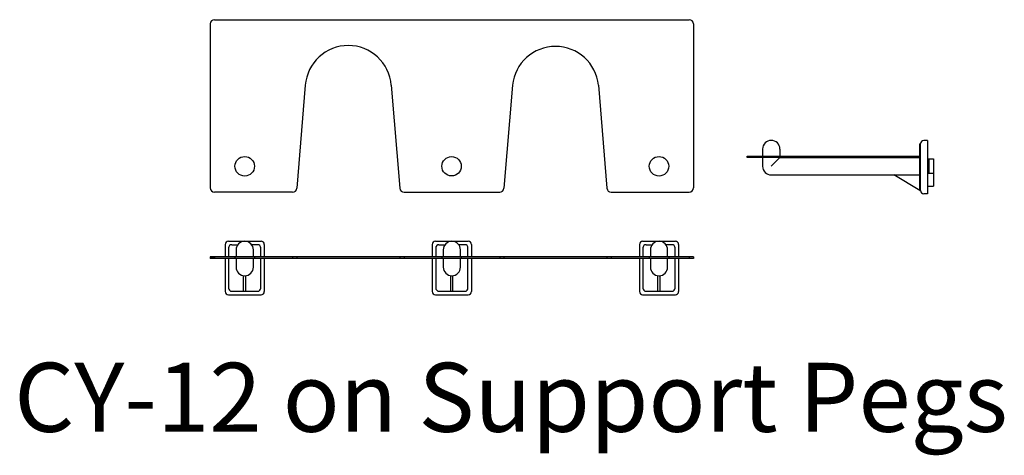
# Model space of a CAD drawing. Extents: x 1793 to 1821.5, y 748.5 to 761.1.
import ezdxf

# ---------------------------------------------------------------- set-up
doc = ezdxf.new("R2010")
doc.units = 0
doc.header["$MEASUREMENT"] = 0
doc.linetypes.add('CENTER2', pattern=[1.125, 0.75, -0.125, 0.125, -0.125])
doc.layers.get('0').update_dxf_attribs({"linetype": 'CONTINUOUS'})
doc.layers.add('000', color=7, linetype='CENTER2')
doc.styles.get("Standard").update_dxf_attribs({"font": 'SIMPLEX.shx', "width": 0.85})

msp = doc.modelspace()

# ---------------------------------------------------------------- hatches: boundary and pattern name
at = {"layer": '000', "linetype": 'Continuous'}
for color, points in [(7, [(1819.099, 757.161), (1814.099, 757.161), (1814.099, 757.113), (1819.099, 757.113)]), (3, [(1798.674, 754.238), (1798.549, 754.238), (1798.549, 754.19), (1798.674, 754.19)])]:
    msp.add_hatch(color=color, dxfattribs=at).paths.add_polyline_path(points)
h = msp.add_hatch(color=7, dxfattribs=at)
h.paths.add_polyline_path([(1799.267, 754.238), (1798.674, 754.238), (1798.674, 754.19), (1799.267, 754.19)])
h.paths.add_polyline_path([(1800.934, 754.238), (1799.83, 754.238), (1799.83, 754.19), (1800.934, 754.19)])
h.paths.add_polyline_path([(1804.039, 754.238), (1801.058, 754.238), (1801.058, 754.19), (1804.039, 754.19)])
h.paths.add_polyline_path([(1805.259, 754.238), (1804.164, 754.238), (1804.164, 754.19), (1805.259, 754.19)])
h.paths.add_polyline_path([(1806.934, 754.238), (1805.822, 754.238), (1805.822, 754.19), (1806.934, 754.19)])
h.paths.add_polyline_path([(1810.039, 754.238), (1807.058, 754.238), (1807.058, 754.19), (1810.039, 754.19)])
h.paths.add_polyline_path([(1812.424, 754.238), (1811.83, 754.238), (1811.83, 754.19), (1812.424, 754.19)])
h.paths.add_polyline_path([(1811.267, 754.238), (1810.164, 754.238), (1810.164, 754.19), (1811.267, 754.19)])
h = msp.add_hatch(color=6, dxfattribs=at)
h.paths.add_polyline_path([(1799.83, 754.238), (1799.267, 754.238), (1799.267, 754.19), (1799.83, 754.19)])
h.paths.add_polyline_path([(1805.822, 754.238), (1805.259, 754.238), (1805.259, 754.19), (1805.822, 754.19)])
h.paths.add_polyline_path([(1811.83, 754.238), (1811.267, 754.238), (1811.267, 754.19), (1811.83, 754.19)])
h = msp.add_hatch(color=3, dxfattribs=at)
h.paths.add_polyline_path([(1801.058, 754.238), (1800.934, 754.238), (1800.934, 754.19), (1801.058, 754.19)])
h.paths.add_polyline_path([(1804.164, 754.238), (1804.039, 754.238), (1804.039, 754.19), (1804.164, 754.19)])
h.paths.add_polyline_path([(1807.058, 754.238), (1806.934, 754.238), (1806.934, 754.19), (1807.058, 754.19)])
h.paths.add_polyline_path([(1810.164, 754.238), (1810.039, 754.238), (1810.039, 754.19), (1810.164, 754.19)])
h.paths.add_polyline_path([(1812.549, 754.238), (1812.424, 754.238), (1812.424, 754.19), (1812.549, 754.19)])

# ---------------------------------------------------------------- linework, layer by layer
for p, q in [((1819.099, 756.163), (1819.099, 757.513)), ((1819.124, 757.513), (1819.099, 757.513)), ((1819.124, 756.157), (1819.124, 757.519)), ((1819.324, 757.613), (1819.218, 757.613)), ((1819.324, 757.613), (1819.324, 756.063)), ((1814.549, 757.363), (1814.549, 757.161)), ((1815.049, 757.363), (1815.049, 757.161)), ((1814.549, 757.113), (1814.549, 756.863)), ((1815.049, 757.113), (1814.799, 756.863)), ((1815.049, 757.113), (1819.099, 757.113)), ((1819.099, 756.863), (1819.099, 757.113)), ((1819.324, 757.083), (1819.499, 757.083)), ((1819.364, 757.083), (1819.364, 756.663)), ((1819.364, 757.083), (1819.364, 757.02)), ((1819.499, 757.083), (1819.499, 756.283)), ((1814.799, 756.613), (1819.099, 756.613)), ((1819.099, 756.163), (1818.349, 756.613)), ((1819.324, 756.663), (1819.499, 756.663)), ((1819.364, 756.663), (1819.364, 756.725)), ((1819.099, 756.163), (1819.124, 756.163)), ((1819.324, 756.063), (1819.218, 756.063)), ((1819.324, 756.283), (1819.499, 756.283)), ((1799.075, 754.69), (1800.022, 754.69)), ((1805.075, 754.69), (1806.022, 754.69)), ((1811.075, 754.69), (1812.022, 754.69)), ((1798.981, 754.596), (1798.981, 754.238)), ((1799.081, 754.496), (1799.081, 754.238)), ((1799.175, 754.59), (1799.349, 754.59)), ((1799.299, 754.44), (1799.299, 754.238)), ((1799.922, 754.59), (1799.749, 754.59)), ((1799.799, 754.238), (1799.799, 754.44)), ((1800.016, 754.238), (1800.016, 754.496)), ((1800.116, 754.596), (1800.116, 754.238)), ((1804.981, 754.596), (1804.981, 754.238)), ((1805.081, 754.496), (1805.081, 754.238)), ((1805.175, 754.59), (1805.349, 754.59)), ((1805.299, 754.44), (1805.299, 754.238)), ((1805.922, 754.59), (1805.749, 754.59)), ((1805.799, 754.238), (1805.799, 754.44)), ((1806.016, 754.238), (1806.016, 754.496)), ((1806.116, 754.596), (1806.116, 754.238)), ((1810.981, 754.596), (1810.981, 754.238)), ((1811.081, 754.496), (1811.081, 754.238)), ((1811.175, 754.59), (1811.349, 754.59)), ((1811.299, 754.44), (1811.299, 754.238)), ((1811.922, 754.59), (1811.749, 754.59)), ((1811.799, 754.238), (1811.799, 754.44)), ((1812.016, 754.238), (1812.016, 754.496)), ((1812.116, 754.596), (1812.116, 754.238)), ((1798.981, 754.19), (1798.981, 753.234)), ((1799.081, 754.19), (1799.081, 753.334)), ((1799.299, 754.19), (1799.299, 753.94)), ((1799.799, 753.94), (1799.799, 754.19)), ((1800.016, 753.334), (1800.016, 754.19)), ((1800.116, 754.19), (1800.116, 753.234)), ((1804.981, 754.19), (1804.981, 753.234)), ((1805.081, 754.19), (1805.081, 753.334)), ((1805.299, 754.19), (1805.299, 753.94)), ((1805.799, 753.94), (1805.799, 754.19)), ((1806.016, 753.334), (1806.016, 754.19)), ((1806.116, 754.19), (1806.116, 753.234)), ((1810.981, 754.19), (1810.981, 753.234)), ((1811.081, 754.19), (1811.081, 753.334)), ((1811.299, 754.19), (1811.299, 753.94)), ((1811.799, 753.94), (1811.799, 754.19)), ((1812.016, 753.334), (1812.016, 754.19)), ((1812.116, 754.19), (1812.116, 753.234)), ((1799.516, 753.24), (1799.516, 753.692)), ((1799.581, 753.24), (1799.581, 753.692)), ((1805.516, 753.24), (1805.516, 753.692)), ((1805.581, 753.24), (1805.581, 753.692)), ((1811.516, 753.24), (1811.516, 753.692)), ((1811.581, 753.24), (1811.581, 753.692)), ((1799.175, 753.24), (1799.922, 753.24)), ((1805.175, 753.24), (1805.922, 753.24)), ((1811.175, 753.24), (1811.922, 753.24)), ((1799.075, 753.14), (1800.022, 753.14)), ((1805.075, 753.14), (1806.022, 753.14)), ((1811.075, 753.14), (1812.022, 753.14))]:
    msp.add_line(p, q)
for centre, radius, start, end in [((1814.799, 757.363), 0.25, 0, 180), ((1819.218, 757.519), 0.0938, 90, 180), ((1819.386, 756.99), 0.0375, 126.8699, 233.1301), ((1814.799, 756.863), 0.25, 180, 270), ((1819.386, 756.755), 0.0375, 126.8699, 233.1301), ((1819.218, 756.157), 0.0938, 180, 270), ((1799.075, 754.596), 0.0938, 90, 180), ((1799.549, 754.44), 0.25, 0, 180), ((1800.022, 754.596), 0.0938, 0, 90), ((1805.075, 754.596), 0.0938, 90, 180), ((1805.549, 754.44), 0.25, 0, 180), ((1806.022, 754.596), 0.0938, 0, 90), ((1811.075, 754.596), 0.0938, 90, 180), ((1811.549, 754.44), 0.25, 0, 180), ((1812.022, 754.596), 0.0938, 0, 90), ((1799.175, 754.496), 0.0938, 90, 180), ((1799.922, 754.496), 0.0938, 0, 90), ((1805.175, 754.496), 0.0938, 90, 180), ((1805.922, 754.496), 0.0938, 0, 90), ((1811.175, 754.496), 0.0938, 90, 180), ((1811.922, 754.496), 0.0938, 0, 90), ((1799.549, 753.94), 0.25, 180, 0), ((1805.549, 753.94), 0.25, 180, 0), ((1811.549, 753.94), 0.25, 180, 0), ((1799.075, 753.234), 0.0938, 180, 270), ((1799.175, 753.334), 0.0938, 180, 270), ((1799.922, 753.334), 0.0938, 270, 0), ((1800.022, 753.234), 0.0938, 270, 0), ((1805.075, 753.234), 0.0938, 180, 270), ((1805.175, 753.334), 0.0938, 180, 270), ((1805.922, 753.334), 0.0938, 270, 0), ((1806.022, 753.234), 0.0938, 270, 0), ((1811.075, 753.234), 0.0938, 180, 270), ((1811.175, 753.334), 0.0938, 180, 270), ((1811.922, 753.334), 0.0938, 270, 0), ((1812.022, 753.234), 0.0938, 270, 0)]:
    msp.add_arc(centre, radius, start, end)
for p, q in [((1798.549, 760.988), (1798.549, 756.238)), ((1798.674, 761.113), (1812.424, 761.113)), ((1812.549, 760.988), (1812.549, 756.238)), ((1801.303, 759.215), (1801.058, 756.228)), ((1803.795, 759.215), (1804.039, 756.228)), ((1807.303, 759.215), (1807.058, 756.228)), ((1809.795, 759.215), (1810.039, 756.228)), ((1814.099, 757.113), (1814.099, 757.161)), ((1814.099, 757.161), (1819.099, 757.161)), ((1819.099, 757.113), (1814.099, 757.113)), ((1800.934, 756.113), (1798.674, 756.113)), ((1804.164, 756.113), (1806.934, 756.113)), ((1810.164, 756.113), (1812.424, 756.113)), ((1812.549, 754.238), (1798.549, 754.238)), ((1798.549, 754.238), (1798.549, 754.19)), ((1812.549, 754.19), (1798.549, 754.19)), ((1798.674, 754.238), (1798.674, 754.19)), ((1799.267, 754.238), (1799.267, 754.19)), ((1799.83, 754.238), (1799.83, 754.19)), ((1800.934, 754.238), (1800.934, 754.19)), ((1801.058, 754.238), (1801.058, 754.19)), ((1804.039, 754.238), (1804.039, 754.19)), ((1804.164, 754.238), (1804.164, 754.19)), ((1805.259, 754.238), (1805.259, 754.19)), ((1805.822, 754.238), (1805.822, 754.19)), ((1806.934, 754.238), (1806.934, 754.19)), ((1807.058, 754.238), (1807.058, 754.19)), ((1810.039, 754.238), (1810.039, 754.19)), ((1810.164, 754.238), (1810.164, 754.19)), ((1811.267, 754.238), (1811.267, 754.238)), ((1811.267, 754.238), (1811.267, 754.19)), ((1811.83, 754.238), (1811.83, 754.19)), ((1812.424, 754.238), (1812.424, 754.19)), ((1812.549, 754.238), (1812.549, 754.19))]:
    msp.add_line(p, q, dxfattribs=at)
for centre, radius in [((1799.549, 756.863), 0.282), ((1805.541, 756.863), 0.281), ((1811.549, 756.863), 0.282)]:
    msp.add_circle(centre, radius, dxfattribs=at)
for centre, radius, start, end in [((1798.674, 760.988), 0.125, 90, 180), ((1812.424, 760.988), 0.125, 0, 90), ((1802.549, 759.113), 1.25, 4.6842, 175.3158), ((1808.549, 759.084), 1.253, 6, 174), ((1798.674, 756.238), 0.125, 180, 270), ((1800.934, 756.238), 0.125, 270, 355.3158), ((1804.164, 756.238), 0.125, 184.6842, 270), ((1806.934, 756.238), 0.125, 270, 355.3158), ((1810.164, 756.238), 0.125, 184.6842, 270), ((1812.424, 756.238), 0.125, 270, 0)]:
    msp.add_arc(centre, radius, start, end, dxfattribs=at)

# ---------------------------------------------------------------- texts
at = {"layer": '000', "linetype": 'Continuous', "insert": (1792.873, 751.166), "char_height": 2, "attachment_point": 1}
msp.add_mtext_dynamic_manual_height_columns('CY-12 on Support Pegs', width=64.33039, gutter_width=10, heights=[0.505], dxfattribs=at)

doc.saveas('drawing.dxf')
